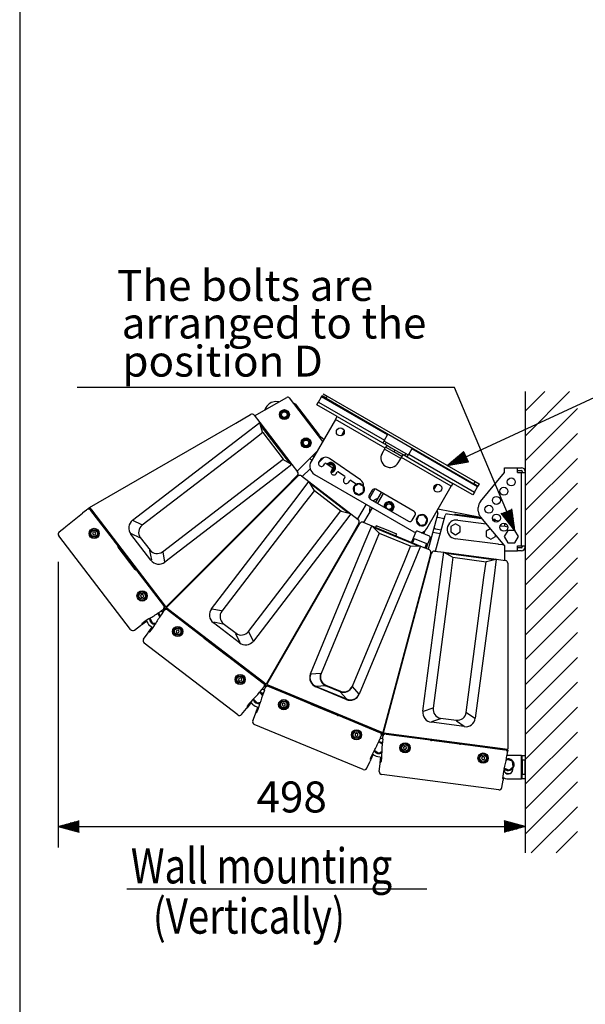
# Model space of a CAD drawing. Extents: x 0 to 541, y 0 to 825.
# Drawn here: x 0 to 121, y 296 to 506 of the extents above; entities that cross this region are included whole.
import ezdxf
from ezdxf.enums import TextEntityAlignment as Align

# ---------------------------------------------------------------- set-up
doc = ezdxf.new("R2010")
doc.units = 0
doc.header["$LTSCALE"] = 24
doc.header["$MEASUREMENT"] = 0
doc.layers.get('0').update_dxf_attribs({"linetype": 'CONTINUOUS'})
doc.layers.get('DEFPOINTS').update_dxf_attribs({"linetype": 'CONTINUOUS'})
for name, color, linetype in [('1', 3, 'CONTINUOUS'), ('GAWA', 2, 'CONTINUOUS'), ('SCALE', 4, 'CONTINUOUS'), ('SILK', 5, 'CONTINUOUS'), ('WPOLY', 1, 'CONTINUOUS')]:
    doc.layers.add(name, color=color, linetype=linetype)
doc.styles.get("Standard").update_dxf_attribs({"font": 'SIMPLEX'})
doc.styles.add('UT7', font='TOAFONT', dxfattribs={"width": 0.8})
doc.dimstyles.new('ISO-25', dxfattribs={"dimtxt": 2.5, "dimasz": 2.5, "dimexe": 1.25, "dimexo": 0.625, "dimtad": 1, "dimtih": 1, "dimdec": 4, "dimdsep": 46, "dimtxsty": 'Standard', "dimcen": 2.5, "dimadec": 0, "dimazin": 0, "dimtfac": 1, "dimtdec": 4, "dimtmove": 0, "dimatfit": 3, "dimfxl": 0, "dimtvp": 1, "dimtolj": 1, "dimtzin": 0, "dimarcsym": 0})

# ---------------------------------------------------------------- blocks, each defined once
blk = doc.blocks.new('YAZ1', base_point=(184, 133))
for p, q in [((184, 133), (183, 133.268)), ((184, 133), (183, 132.732)), ((183, 133), (184, 133))]:
    blk.add_line(p, q)
blk = doc.blocks.new('YAZ3')
for p, q in [((-0.999, 0.247), (-0.922, 0.247)), ((-0.999, 0.197), (-0.735, 0.197)), ((-0.999, 0.147), (-0.549, 0.147)), ((-0.999, 0.097), (-0.362, 0.097)), ((-0.999, 0.047), (-0.176, 0.047)), ((-0.999, -0.053), (-0.198, -0.053)), ((-0.999, -0.103), (-0.384, -0.103)), ((-0.999, -0.153), (-0.571, -0.153)), ((-0.999, -0.203), (-0.757, -0.203)), ((-0.999, -0.253), (-0.944, -0.253))]:
    blk.add_line(p, q)
blk.add_solid([(0, 0), (-1, 0.268), (-1, -0.268)])
blk.add_blockref('YAZ1', (0, 0))
blk = doc.blocks.new('*D19')
at = {"layer": 'DEFPOINTS', "color": 0}
for p in [(8.22, 396.72), (107.81, 344.49), (107.81, 334.32)]:
    blk.add_point(p, dxfattribs=at)
at = {"layer": 'SCALE', "color": 0, "lineweight": -2}
for p, q in [((8.22, 390.72), (8.22, 329.82)), ((107.81, 338.49), (107.81, 329.82)), ((12.72, 334.32), (103.31, 334.32))]:
    blk.add_line(p, q, dxfattribs=at)
at = {"layer": 'SCALE', "color": 0, "lineweight": -2, "xscale": 4.5, "yscale": 4.5, "zscale": 4.5, "rotation": 180}
blk.add_blockref('YAZ3', (8.22, 334.32), dxfattribs=at)
at = {"layer": 'SCALE', "color": 0, "lineweight": -2, "xscale": 4.5, "yscale": 4.5, "zscale": 4.5}
blk.add_blockref('YAZ3', (107.81, 334.32), dxfattribs=at)
at = {"layer": 'SCALE', "color": 0, "insert": (58.02, 340.62), "char_height": 6.6, "attachment_point": 5}
blk.add_mtext('\\A1;498', dxfattribs=at)

msp = doc.modelspace()

# ---------------------------------------------------------------- linework, layer by layer
at = {"color": 7, "linetype": 'Continuous'}
for p, q in [((98.27585, 403.6077), (103.41322, 409.78158)), ((103.41322, 409.78158), (103.41322, 410.78158)), ((103.41322, 410.78158), (107.01322, 410.78158)), ((106.21322, 409.78158), (106.21322, 410.78158)), ((106.21322, 410.18158), (107.01322, 410.18158)), ((106.21322, 409.78158), (107.81322, 409.78158)), ((107.01322, 394.12187), (107.01322, 409.78158)), ((107.21322, 409.98158), (107.21322, 409.78158)), ((97.81322, 401.57501), (97.81322, 402.32844)), ((98.27585, 400.29575), (103.41322, 394.12187)), ((104.11584, 397.42187), (103.36528, 396.12187)), ((105.61695, 397.42187), (104.11584, 397.42187)), ((106.36751, 396.12187), (105.61695, 397.42187)), ((103.36528, 396.12187), (104.11584, 394.82187)), ((104.11584, 394.82187), (105.61695, 394.82187)), ((105.61695, 394.82187), (106.36751, 396.12187)), ((103.41322, 394.12187), (103.41322, 393.12187)), ((103.41322, 393.12187), (106.21322, 393.12187)), ((106.21322, 393.12187), (106.21322, 394.12187)), ((106.21322, 394.12187), (107.81322, 394.12187)), ((107.01322, 393.72187), (106.21322, 393.72187)), ((107.01322, 393.12187), (106.21322, 393.12187)), ((107.21322, 394.12187), (107.21322, 393.92187)), ((105.11064, 348.2177), (104.03266, 348.63158)), ((107.01322, 349.49109), (104.21322, 349.49109)), ((107.01322, 344.49109), (107.01322, 349.49109)), ((107.01322, 349.49109), (107.21322, 349.49109)), ((107.21322, 349.49109), (107.81322, 349.49109)), ((107.21322, 348.49109), (107.21322, 349.49109)), ((107.21322, 348.49109), (107.21322, 345.49109)), ((107.81322, 348.49109), (107.21322, 348.49109)), ((107.81322, 349.49109), (107.81322, 348.49109)), ((107.81322, 345.49109), (107.81322, 348.49109)), ((103.39283, 346.73489), (104.39377, 346.35059)), ((104.39377, 346.35059), (105.29119, 347.0772)), ((105.29119, 347.0772), (105.11064, 348.2177)), ((105.16322, 346.49109), (105.16322, 346.67868)), ((105.23865, 347.40909), (105.45814, 347.37857)), ((105.44162, 347.25971), (105.25826, 347.28521)), ((104.21322, 344.49109), (107.01322, 344.49109)), ((107.21322, 344.49109), (107.01322, 344.49109)), ((107.21322, 344.49109), (107.21322, 345.49109)), ((107.21322, 345.49109), (107.81322, 345.49109)), ((107.81322, 344.49109), (107.21322, 344.49109)), ((107.81322, 345.49109), (107.81322, 344.49109))]:
    msp.add_line(p, q, dxfattribs=at)
for centre in [(104.86639, 407.78158), (103.27489, 405.78624), (101.68439, 403.84298), (100.0966, 401.95172), (101.68439, 400.06047), (103.27489, 398.11721)]:
    msp.add_circle(centre, 0.85, dxfattribs=at)
for centre, radius, start, end in [((107.01322, 409.98158), 0.8, 0, 90), ((107.01322, 409.98158), 0.2, 360, 90), ((99.81322, 402.32844), 2, 140.2357056, 180), ((99.81322, 401.57501), 2, 180, 219.7642944), ((107.01322, 393.92187), 0.8, 270, 360), ((107.01322, 393.92187), 0.2, 270, 360), ((104.21322, 347.49109), 1.25, 352.4482808, 108.7554327), ((104.21322, 346.99109), 2.5, 90, 96.3044809), ((104.21322, 346.49109), 0.95, 188.7053491, 0), ((104.21322, 347.49109), 1.25, 226.491182, 352.4482808), ((104.21322, 346.99109), 2.5, 240.938216, 270), ((104.21974, 347.54066), 1.95, 262.5, 281.7986382)]:
    msp.add_arc(centre, radius, start, end, dxfattribs=at)
at = {"layer": '1', "linetype": 'Continuous'}
for p, q in [((107.81322, 422.86535), (111.99287, 427.045)), ((107.81322, 417.56205), (117.29617, 427.045)), ((107.81322, 427.04387), (107.81322, 328.71477)), ((107.81322, 412.25875), (118.95801, 423.40355)), ((107.81322, 406.95545), (118.95801, 418.10025)), ((107.81322, 401.65215), (118.95801, 412.79694)), ((107.81322, 396.34885), (118.95801, 407.49364)), ((107.81322, 391.04555), (118.95801, 402.19034)), ((107.81322, 385.74225), (118.95801, 396.88704)), ((107.81322, 380.43895), (118.95801, 391.58374)), ((107.81322, 375.13564), (118.95801, 386.28044)), ((107.81322, 369.83234), (118.95801, 380.97714)), ((107.81322, 364.52904), (118.95801, 375.67384)), ((107.81322, 359.22574), (118.95801, 370.37054)), ((107.81322, 353.92244), (118.95801, 365.06724)), ((107.81322, 348.61914), (118.95801, 359.76394)), ((107.81322, 343.31584), (118.95801, 354.46064)), ((107.81322, 338.01254), (118.95801, 349.15733)), ((107.81322, 332.70924), (118.95801, 343.85403)), ((109.12205, 328.71477), (118.95801, 338.55073)), ((114.42535, 328.71477), (118.95801, 333.24743))]:
    msp.add_line(p, q, dxfattribs=at)
at = {"layer": '1'}
msp.add_line((22.88248, 321.03799), (86.85282, 321.03799), dxfattribs=at)
at = {"layer": 'GAWA'}
msp.add_lwpolyline([(0, 27.70194, 0.414214), (3, 24.70194), (537, 24.70194, 0.414214), (540, 27.70194), (540, 822, 0.414214), (537, 825), (3, 825, 0.414214), (0, 822)], format="xyb", close=True, dxfattribs=at)
at = {"layer": 'SCALE'}
for p, q in [((91.16261, 411.29427), (228.00849, 474.57536)), ((92.74944, 427.88797), (12.23348, 427.88833)), ((105.5847, 397.42187), (92.74961, 427.88756))]:
    msp.add_line(p, q, dxfattribs=at)
at = {"layer": 'SILK', "linetype": 'Continuous'}
for p, q in [((64.40553, 425.93418), (64.50553, 426.10739)), ((65.37155, 425.60739), (64.50553, 426.10739)), ((64.75553, 426.5404), (65.62155, 426.0404)), ((50.12192, 421.84003), (56.98082, 425.80001)), ((52.87105, 424.08511), (52.7393, 423.93464)), ((57.49816, 425.6971), (64.62332, 416.41141)), ((58.75109, 424.39279), (63.86469, 417.72862)), ((63.40553, 424.20213), (63.75553, 424.80835)), ((67.69235, 421.72713), (63.40553, 424.20213)), ((63.75553, 424.80835), (64.40553, 425.93418)), ((63.75553, 424.80835), (77.78514, 416.70835)), ((78.43514, 417.83418), (64.40553, 425.93418)), ((65.62155, 426.0404), (65.37155, 425.60739)), ((65.37155, 425.60739), (96.89488, 407.40739)), ((65.62155, 426.0404), (97.14488, 407.8404)), ((46.09085, 420.32097), (49.23642, 422.13707)), ((50.01244, 421.98272), (51.21121, 420.42045)), ((14.92688, 402.32845), (46.09085, 420.32097)), ((47.90315, 417.88208), (51.21121, 420.42045)), ((51.21121, 420.42045), (58.07623, 411.47377)), ((51.80707, 418.35325), (51.24508, 420.35281)), ((57.60185, 411.77206), (51.37655, 419.88503)), ((67.34235, 421.12092), (62.14635, 412.12118)), ((67.34235, 421.12092), (67.69235, 421.72713)), ((77.95116, 414.99592), (67.34235, 421.12092)), ((67.69235, 421.72713), (78.30116, 415.60213)), ((24.09113, 399.61048), (47.90315, 417.88208)), ((51.84094, 418.28562), (49.13435, 416.20877)), ((51.84094, 418.28562), (56.17713, 412.63459)), ((68.61349, 417.62258), (69.21557, 418.66542)), ((77.78514, 416.70835), (78.43514, 417.83418)), ((78.43514, 417.83418), (78.53514, 418.00739)), ((49.13435, 416.20877), (26.11934, 398.54874)), ((64.84331, 416.79245), (63.90591, 417.61321)), ((77.78514, 416.70835), (77.43514, 416.10213)), ((77.68514, 416.53515), (78.20475, 416.23515)), ((78.30116, 415.60213), (77.95116, 414.99592)), ((78.20475, 416.23515), (77.95475, 415.80213)), ((78.20475, 416.23515), (82.36168, 413.83515)), ((78.30116, 415.60213), (79.22544, 415.0685)), ((63.3947, 414.28338), (59.16551, 410.05419)), ((77.30116, 413.87008), (77.95116, 414.99592)), ((81.26927, 412.74304), (77.80517, 414.74304)), ((79.78322, 414.16912), (78.05116, 415.16912)), ((79.22544, 415.0685), (80.84099, 414.13576)), ((80.03322, 414.60213), (79.78322, 414.16912)), ((81.51527, 413.16912), (79.78322, 414.16912)), ((80.84099, 414.13576), (81.76527, 413.60213)), ((81.41527, 412.99592), (81.76527, 413.60213)), ((81.76527, 413.60213), (92.37408, 407.47713)), ((82.36168, 413.83515), (82.11168, 413.40213)), ((82.36168, 413.83515), (82.88129, 413.53515)), ((82.63129, 413.10213), (82.98129, 413.70835)), ((83.63129, 414.83418), (82.98129, 413.70835)), ((82.98129, 413.70835), (97.0109, 405.60835)), ((83.73129, 415.00739), (83.63129, 414.83418)), ((97.6609, 406.73418), (83.63129, 414.83418)), ((53.47053, 410.55774), (56.17713, 412.63459)), ((58.07623, 411.47377), (54.76817, 408.93541)), ((56.2337, 412.58437), (58.01966, 411.52399)), ((58.07623, 411.47377), (59.275, 409.9115)), ((61.86541, 412.75409), (62.29474, 412.37819)), ((62.68913, 413.09618), (62.70251, 413.08447)), ((64.8874, 412.97671), (63.73516, 411.82447)), ((64.05985, 412.39102), (63.83389, 412.06096)), ((64.87359, 411.34919), (65.09955, 411.67925)), ((65.37756, 411.73131), (66.65783, 410.85485)), ((72.72333, 408.22943), (66.08933, 412.77101)), ((80.76527, 411.87008), (81.41527, 412.99592)), ((92.02408, 406.87092), (81.41527, 412.99592)), ((30.45553, 392.89771), (53.47053, 410.55774)), ((60.28429, 408.93542), (61.9478, 410.59893)), ((62.8784, 409.38913), (84.09603, 397.13913)), ((66.70988, 410.57683), (66.48263, 410.24488)), ((67.52233, 409.53311), (67.74959, 409.86506)), ((68.0276, 409.91712), (69.3267, 409.02776)), ((77.88244, 411.23432), (78.19199, 411.0556)), ((54.76817, 408.93541), (30.95615, 390.66381)), ((59.22325, 409.12198), (56.6549, 406.55363)), ((56.78373, 406.42481), (59.35208, 408.99316)), ((59.1655, 404.53807), (61.70387, 407.84614)), ((60.1416, 409.04491), (61.70387, 407.84614)), ((61.70387, 407.84614), (70.65054, 400.98111)), ((62.81446, 406.0036), (61.75409, 407.78957)), ((70.11512, 401.14646), (62.00215, 407.37176)), ((69.37876, 408.74975), (69.15151, 408.41779)), ((70.19121, 407.70602), (70.41846, 408.03798)), ((70.69647, 408.09003), (71.81991, 407.32094)), ((72.35751, 407.38047), (71.35751, 406.80312)), ((73.35751, 406.80312), (72.35751, 407.38047)), ((72.80554, 407.1218), (72.91481, 407.31104)), ((73.01873, 407.25104), (72.90947, 407.0618)), ((88.96095, 407.26542), (88.35887, 406.22258)), ((92.37408, 407.47713), (92.02408, 406.87092)), ((96.6609, 405.00213), (92.37408, 407.47713)), ((96.89488, 407.40739), (97.14488, 407.8404)), ((97.7609, 406.90739), (96.89488, 407.40739)), ((97.14488, 407.8404), (98.0109, 407.3404)), ((98.0109, 407.3404), (97.7609, 406.90739)), ((98.0109, 407.3404), (97.7609, 406.90739)), ((56.6549, 406.55363), (31.20963, 381.10836)), ((31.33845, 380.97954), (56.78373, 406.42481)), ((62.86468, 405.94704), (60.78783, 403.24044)), ((62.86468, 405.94704), (68.51571, 401.61085)), ((71.35751, 406.80312), (71.35751, 405.64842)), ((71.35751, 405.64842), (72.35751, 405.07107)), ((72.35751, 405.07107), (73.35751, 405.64842)), ((73.35751, 405.64842), (73.35751, 406.80312)), ((75.16876, 405.98833), (74.56876, 404.9491)), ((75.76062, 406.28397), (74.60866, 404.28872)), ((75.95485, 403.45602), (77.15485, 405.53448)), ((84.12901, 401.50795), (75.98838, 406.20795)), ((77.4989, 405.33585), (76.2989, 403.25739)), ((86.82808, 397.87118), (92.02408, 406.87092)), ((97.0109, 405.60835), (96.6609, 405.00213)), ((97.0109, 405.60835), (97.6609, 406.73418)), ((97.7609, 406.90739), (97.6609, 406.73418)), ((40.8939, 380.72606), (59.1655, 404.53807)), ((60.78783, 403.24044), (43.1278, 380.22543)), ((73.88464, 403.03468), (72.07012, 399.89183)), ((74.78838, 404.12949), (82.92901, 399.42949)), ((9.87761, 398.28024), (13.38807, 401.12295)), ((13.82021, 401.47289), (13.38807, 401.12295)), ((13.96908, 401.60547), (14.27575, 401.85381)), ((14.36365, 401.91296), (14.75218, 402.22759)), ((14.75218, 402.22759), (15.11731, 401.75174)), ((15.00507, 402.22656), (14.84958, 402.10065)), ((14.92688, 402.32845), (15.29277, 401.85161)), ((15.11731, 401.75174), (15.11716, 401.75162)), ((15.11731, 401.75174), (30.70186, 381.44157)), ((15.12662, 401.73962), (15.12253, 401.7051)), ((15.12253, 401.7051), (20.93693, 394.12762)), ((15.12662, 401.73962), (20.30351, 394.99296)), ((15.29277, 401.85161), (30.84374, 381.5852)), ((66.43886, 398.90425), (68.51571, 401.61085)), ((70.65054, 400.98111), (68.11217, 397.67305)), ((68.58335, 401.57698), (70.5829, 401.01498)), ((70.65054, 400.98111), (72.21281, 399.78234)), ((73.44033, 399.10074), (75.25485, 402.24358)), ((74.6986, 402.4196), (74.65974, 402.22341)), ((89.21506, 401.0658), (87.16523, 393.4157)), ((88.83671, 401.18867), (88.76143, 401.21985)), ((88.9526, 401.55096), (88.98177, 401.53888)), ((97.95541, 400.25933), (89.20736, 401.99222)), ((91.18192, 400.94935), (98.53781, 399.98093)), ((92.99016, 400.91302), (98.3493, 400.20748)), ((26.07472, 398.60812), (24.13575, 399.55109)), ((48.77883, 375.88925), (66.43886, 398.90425)), ((72.36717, 399.00633), (70.55107, 395.86076)), ((70.70884, 395.76966), (72.52494, 398.91524)), ((73.27417, 399.16957), (75.09347, 398.41599)), ((83.74863, 399.6491), (84.34863, 400.68833)), ((85.09797, 400.5223), (84.65908, 399.45426)), ((84.65908, 399.45426), (85.36459, 398.54016)), ((86.24236, 400.67624), (85.09797, 400.5223)), ((86.94787, 399.76213), (86.24236, 400.67624)), ((86.50898, 398.69409), (86.94787, 399.76213)), ((88.6935, 393.0062), (90.74334, 400.6563)), ((90.53894, 399.89347), (89.16212, 400.1662)), ((91.67899, 398.99804), (91.68809, 399.06718)), ((91.68809, 399.06718), (91.73766, 399.06066)), ((92.96906, 398.84289), (91.96906, 398.26554)), ((93.96906, 398.26554), (92.96906, 398.84289)), ((93.4284, 399.64497), (99.48036, 398.84821)), ((100.85428, 399.87769), (101.3183, 399.8166)), ((100.93158, 399.66579), (102.3094, 399.48439)), ((103.42212, 398.95436), (103.42212, 398.32927)), ((8.44231, 397.11795), (9.69787, 398.13469)), ((9.69787, 398.13469), (9.87508, 398.2796)), ((9.87926, 398.27912), (9.87761, 398.28024)), ((15.70451, 397.09112), (15.54593, 396.78313)), ((15.54593, 396.78313), (15.73336, 396.49181)), ((16.05052, 397.10778), (15.70451, 397.09112)), ((16.23795, 396.81645), (16.05052, 397.10778)), ((16.07937, 396.50847), (16.23795, 396.81645)), ((23.74187, 396.64288), (23.83657, 396.71555)), ((25.63988, 395.83855), (23.83657, 396.71555)), ((68.11217, 397.67305), (49.84057, 373.86104)), ((73.49779, 394.56367), (75.09347, 398.41599)), ((75.09347, 398.41599), (85.51209, 394.10045)), ((76.6431, 396.92368), (75.15662, 398.37435)), ((76.70625, 396.88204), (75.40069, 393.73014)), ((84.95212, 394.12159), (75.50437, 398.03498)), ((76.05819, 398.44935), (75.90511, 398.07979)), ((78.23854, 397.54621), (76.05819, 398.44935)), ((76.70625, 396.88204), (83.28701, 394.1562)), ((80.4189, 396.64308), (78.23854, 397.54621)), ((84.47327, 397.12849), (83.55483, 394.91118)), ((87.41515, 396.23464), (84.86524, 397.29085)), ((85.22327, 398.72326), (85.14225, 398.58293)), ((85.24617, 398.52293), (85.30254, 398.62055)), ((85.36459, 398.54016), (86.50898, 398.69409)), ((86.18639, 396.74361), (86.4629, 397.41116)), ((88.15346, 397.10383), (89.70889, 396.79572)), ((88.69577, 397.81195), (89.9164, 397.57016)), ((91.96906, 398.26554), (91.96906, 397.11084)), ((91.96906, 397.11084), (92.96906, 396.53349)), ((92.96906, 396.53349), (93.96906, 397.11084)), ((93.96906, 397.11084), (93.96906, 398.26554)), ((100.37314, 397.77531), (99.50404, 397.27354)), ((99.50404, 397.27354), (99.50404, 396.11884)), ((102.4934, 398.45154), (102.54969, 398.44413)), ((102.54969, 398.44413), (102.74798, 398.41802)), ((102.74798, 398.41802), (103.54114, 398.3136)), ((103.54114, 398.3136), (104.11628, 398.23788)), ((23.6708, 376.31331), (8.34402, 396.28755)), ((15.12708, 396.28853), (15.30211, 396.42283)), ((15.37516, 396.32763), (15.20014, 396.19332)), ((15.73336, 396.49181), (16.07937, 396.50847)), ((20.33421, 394.94089), (20.33754, 394.94344)), ((20.36825, 394.89137), (20.90809, 394.18784)), ((27.99927, 391.09452), (23.74187, 396.64288)), ((25.63988, 395.83855), (25.73458, 395.91121)), ((25.73458, 395.91121), (27.8083, 393.2087)), ((70.55107, 395.86076), (52.55854, 364.69679)), ((52.71632, 364.6057), (70.70884, 395.76966)), ((80.26582, 396.27353), (80.4189, 396.64308)), ((84.17773, 395.73556), (83.79504, 394.81168)), ((84.17773, 395.73556), (86.80154, 394.64874)), ((86.80154, 394.64874), (86.41886, 393.72486)), ((87.57751, 395.84267), (86.65907, 393.62536)), ((86.79503, 393.56904), (87.08684, 394.65809)), ((102.02759, 394.47835), (92.90629, 395.67919)), ((99.50404, 396.11884), (100.50404, 395.54149)), ((100.50404, 395.54149), (101.50404, 396.11884)), ((101.50404, 396.11884), (101.50404, 396.41624)), ((20.94217, 394.13839), (20.93693, 394.12762)), ((24.63291, 389.13437), (20.97723, 393.89854)), ((27.71359, 393.13603), (27.8083, 393.2087)), ((27.71359, 393.13603), (28.09398, 391.16718)), ((30.50134, 392.83923), (30.91034, 390.72228)), ((62.01178, 366.83399), (73.49779, 394.56367)), ((75.40069, 393.73014), (64.29913, 366.9286)), ((83.36111, 394.14099), (82.05036, 390.97656)), ((83.36111, 394.14099), (85.43799, 394.11566)), ((85.51209, 394.10045), (83.91641, 390.24813)), ((85.51209, 394.10045), (87.33139, 393.34687)), ((87.68134, 392.63726), (86.74125, 389.12882)), ((86.91723, 389.08167), (87.85731, 392.5901)), ((88.51518, 393.02968), (90.46753, 392.77265)), ((89.92327, 388.6386), (90.46753, 392.77265)), ((90.46753, 392.77265), (101.64809, 391.3007)), ((92.3506, 391.73226), (90.53931, 392.74877)), ((101.10173, 391.17618), (90.96304, 392.51097)), ((102.22587, 394.45224), (102.02759, 394.47835)), ((103.01903, 394.34782), (102.22587, 394.45224)), ((103.25056, 394.31734), (103.01903, 394.34782)), ((103.42212, 393.12187), (103.42212, 391.06714)), ((27.99927, 391.09452), (28.09398, 391.16718)), ((82.05036, 390.97656), (70.9488, 364.17502)), ((92.42238, 391.70838), (91.97707, 388.32598)), ((92.42238, 391.70838), (99.4844, 390.77865)), ((99.0391, 387.39625), (99.4844, 390.77865)), ((99.55991, 390.78314), (101.57258, 391.29621)), ((101.64809, 391.3007), (101.10383, 387.16665)), ((101.64809, 391.3007), (103.60044, 391.04367)), ((104.12212, 390.4488), (104.12212, 386.8166)), ((24.84376, 389.03615), (24.85551, 389.03843)), ((24.84376, 389.03615), (30.65816, 381.45868)), ((24.89445, 388.99271), (25.4343, 388.28917)), ((83.91641, 390.24813), (72.4304, 362.51845)), ((86.74125, 389.12882), (77.42764, 354.36993)), ((77.60361, 354.32278), (86.91723, 389.08167)), ((86.00561, 358.88099), (89.92327, 388.6386)), ((91.97707, 388.32598), (88.19054, 359.56438)), ((25.47664, 388.24603), (25.47332, 388.24348)), ((25.51566, 388.20035), (30.69256, 381.45369)), ((95.25257, 358.63465), (99.0391, 387.39625)), ((101.10383, 387.16665), (97.18617, 357.40904)), ((104.12212, 386.8166), (104.12212, 350.83155)), ((25.92871, 383.76083), (25.77331, 383.45123)), ((25.77331, 383.45123), (25.96374, 383.16186)), ((26.27453, 383.78106), (25.92871, 383.76083)), ((25.96374, 383.16186), (26.30956, 383.18208)), ((26.46495, 383.49168), (26.27453, 383.78106)), ((26.30956, 383.18208), (26.46495, 383.49168)), ((27.03061, 383.34651), (26.81055, 383.36215)), ((26.81906, 383.48185), (27.03912, 383.4662)), ((29.64693, 379.93398), (30.09679, 380.26083)), ((30.54794, 379.94751), (30.1295, 380.26859)), ((30.26338, 380.37032), (30.58264, 380.60227)), ((30.60041, 380.03329), (30.83236, 380.35254)), ((30.65816, 381.45868), (30.69256, 381.45369)), ((31.06699, 380.96572), (30.66252, 380.67186)), ((30.7017, 381.44145), (30.70186, 381.44157)), ((30.70186, 381.44157), (31.06699, 380.96572)), ((30.84374, 381.5852), (31.20963, 381.10836)), ((30.90195, 380.43243), (31.19581, 380.8369)), ((31.13145, 381.21025), (30.96959, 381.09265)), ((31.19581, 380.8369), (31.67166, 380.47176)), ((31.44035, 380.90135), (31.32275, 380.73949)), ((31.33845, 380.97954), (31.81529, 380.61365)), ((31.67166, 380.47176), (31.67155, 380.47161)), ((31.67166, 380.47176), (51.98183, 364.88722)), ((31.68378, 380.46246), (38.43044, 375.28557)), ((31.68378, 380.46246), (31.68877, 380.42806)), ((31.68877, 380.42806), (39.26625, 374.61366)), ((31.81529, 380.61365), (52.0817, 365.06268)), ((43.06933, 380.27125), (40.95237, 380.68025)), ((27.12317, 378.10037), (25.9921, 377.2786)), ((27.65687, 378.64618), (27.57252, 378.5976)), ((27.7661, 378.70919), (28.2982, 377.70381)), ((29.52575, 379.65995), (29.27441, 379.66921)), ((29.87223, 379.00529), (29.52575, 379.65995)), ((30.49092, 379.8667), (30.16408, 379.41684)), ((41.32461, 377.76918), (41.39728, 377.86388)), ((43.36613, 377.4835), (41.39728, 377.86388)), ((24.49835, 376.19332), (25.8054, 377.14295)), ((25.99124, 377.27662), (25.8054, 377.14295)), ((26.02479, 377.49783), (25.99124, 377.27662)), ((25.99171, 377.27975), (25.9921, 377.2786)), ((27.37304, 375.5753), (27.50671, 375.76114)), ((27.50671, 375.76114), (27.72793, 375.79469)), ((27.50899, 375.76241), (28.25588, 376.79042)), ((27.51087, 375.76177), (27.50899, 375.76241)), ((27.75533, 377.17451), (28.40998, 376.67218)), ((28.2982, 377.70381), (29.02196, 377.67715)), ((28.82769, 377.34243), (28.87628, 377.42677)), ((33.44511, 376.12193), (33.37164, 375.7834)), ((33.37164, 375.7834), (33.62809, 375.55051)), ((33.77501, 376.22757), (33.44511, 376.12193)), ((34.03146, 375.99468), (33.77501, 376.22757)), ((33.958, 375.65615), (34.03146, 375.99468)), ((46.87297, 373.51177), (41.32461, 377.76918)), ((43.36613, 377.4835), (43.43879, 377.5782)), ((43.43879, 377.5782), (46.14131, 375.50449)), ((48.83821, 375.84462), (49.78119, 373.90566)), ((26.42341, 374.26825), (27.37304, 375.5753)), ((33.09508, 375.19723), (33.22938, 375.37226)), ((33.32459, 375.29921), (33.19028, 375.12418)), ((33.62809, 375.55051), (33.958, 375.65615)), ((38.47358, 375.24322), (38.47613, 375.24655)), ((38.51926, 375.2042), (39.2228, 374.66436)), ((39.26852, 374.62542), (39.26625, 374.61366)), ((44.12863, 370.74714), (39.36447, 374.40281)), ((46.06864, 375.40979), (46.14131, 375.50449)), ((46.06864, 375.40979), (46.94564, 373.60648)), ((46.51764, 358.11393), (26.5434, 373.4407)), ((46.87297, 373.51177), (46.94564, 373.60648)), ((44.35772, 370.70684), (44.36848, 370.71208)), ((44.35772, 370.70684), (51.93519, 364.89244)), ((44.41793, 370.67799), (45.12147, 370.13815)), ((45.17354, 370.10745), (45.17098, 370.10412)), ((45.22305, 370.07342), (51.96971, 364.89652)), ((46.77105, 365.89208), (46.70109, 365.55281)), ((46.70109, 365.55281), (46.95992, 365.32258)), ((47.09986, 366.00112), (46.77105, 365.89208)), ((46.95992, 365.32258), (47.28872, 365.43162)), ((47.35869, 365.77089), (47.09986, 366.00112)), ((47.28872, 365.43162), (47.35869, 365.77089)), ((47.70327, 365.85304), (47.91988, 365.89488)), ((47.94264, 365.77706), (47.72603, 365.73522)), ((64.23079, 366.95771), (62.08011, 366.80487)), ((51.35304, 363.15797), (51.70298, 363.59011)), ((52.21985, 363.40423), (51.73256, 363.60607)), ((51.83556, 363.73899), (52.0839, 364.04566)), ((51.93519, 364.89244), (51.96971, 364.89652)), ((51.98171, 364.88707), (51.98183, 364.88722)), ((51.98183, 364.88722), (52.45768, 364.52209)), ((52.18569, 363.31142), (51.98642, 362.79229)), ((52.0817, 365.06268), (52.55854, 364.69679)), ((52.45768, 364.52209), (52.14305, 364.13356)), ((52.24833, 363.50067), (52.38975, 363.86908)), ((52.45665, 364.77497), (52.33074, 364.61949)), ((52.43629, 363.96426), (52.61546, 364.431)), ((52.61546, 364.431), (53.16959, 364.20147)), ((52.71632, 364.6057), (53.27161, 364.37569)), ((52.83497, 364.55655), (52.76328, 364.36977)), ((53.16959, 364.20147), (53.16952, 364.20129)), ((53.16959, 364.20147), (76.82129, 354.40461)), ((53.18371, 364.19562), (53.19743, 364.16368)), ((53.18371, 364.19562), (61.04036, 360.94129)), ((53.2648, 364.37851), (53.18826, 364.19373)), ((53.19743, 364.16368), (62.02159, 360.5086)), ((53.27161, 364.37569), (76.87235, 354.59994)), ((63.19311, 364.08934), (63.23879, 364.19962)), ((69.65431, 361.41302), (63.19311, 364.08934)), ((65.239, 364.34177), (63.23879, 364.19962)), ((63.23879, 364.19962), (69.69999, 361.52331)), ((65.239, 364.34177), (65.28468, 364.45206)), ((68.38614, 363.03818), (65.239, 364.34177)), ((65.28468, 364.45206), (68.43182, 363.14847)), ((68.38614, 363.03818), (68.43182, 363.14847)), ((70.9488, 364.17502), (72.36148, 362.54619)), ((49.7641, 361.39898), (49.6952, 361.33023)), ((49.8533, 361.48812), (50.62748, 360.65472)), ((51.30691, 362.86191), (51.06174, 362.8058)), ((51.81103, 362.31923), (51.30691, 362.86191)), ((68.38614, 363.03818), (69.69999, 361.52331)), ((69.65431, 361.41302), (69.69999, 361.52331)), ((47.34805, 358.21222), (48.36478, 359.46778)), ((48.50969, 359.64499), (48.36478, 359.46778)), ((48.48484, 359.86735), (48.50969, 359.64499)), ((48.50933, 359.64814), (48.51001, 359.64713)), ((49.38985, 360.73364), (48.51001, 359.64713)), ((50.2401, 360.00294), (51.00245, 359.68716)), ((50.36763, 358.5752), (50.823, 359.7615)), ((50.62748, 360.65472), (51.33347, 360.81628)), ((51.23246, 360.44269), (51.25756, 360.53673)), ((55.90966, 359.47507), (55.99409, 359.6789)), ((56.29975, 360.64628), (56.00843, 360.45885)), ((56.00843, 360.45885), (56.02509, 360.11284)), ((56.10495, 359.63297), (56.02053, 359.42915)), ((56.02509, 360.11284), (56.33307, 359.95426)), ((56.60774, 360.4877), (56.29975, 360.64628)), ((56.33307, 359.95426), (56.6244, 360.14169)), ((56.6244, 360.14169), (56.60774, 360.4877)), ((61.09299, 360.91155), (61.09459, 360.91542)), ((61.14721, 360.88568), (61.9665, 360.54632)), ((62.02074, 360.52054), (62.02159, 360.5086)), ((67.71902, 358.0323), (62.17103, 360.33036)), ((88.11699, 359.57482), (86.07916, 358.87055)), ((49.70576, 356.85099), (50.28474, 358.35929)), ((50.28474, 358.35929), (50.36576, 358.57339)), ((50.36576, 358.57339), (50.57075, 358.66305)), ((50.36962, 358.57507), (50.36763, 358.5752)), ((67.95073, 358.05267), (67.95977, 358.06051)), ((67.95073, 358.05267), (76.77489, 354.39758)), ((68.01636, 358.04039), (68.83565, 357.70103)), ((68.89389, 357.68485), (68.89228, 357.68097)), ((68.95052, 357.66479), (76.80717, 354.41046)), ((89.7679, 357.30896), (87.87264, 356.65396)), ((89.7679, 357.30896), (89.78348, 357.42731)), ((89.78348, 357.42731), (93.16078, 356.98268)), ((93.1452, 356.86433), (93.16078, 356.98268)), ((93.1452, 356.86433), (94.80636, 355.74112)), ((95.32631, 358.6257), (97.11243, 357.41799)), ((73.29634, 346.44788), (50.03585, 356.08269)), ((87.85706, 356.53561), (87.87264, 356.65396)), ((94.79078, 355.62277), (87.85706, 356.53561)), ((94.79078, 355.62277), (94.80636, 355.74112)), ((71.81736, 354.21701), (71.52799, 354.02658)), ((71.52799, 354.02658), (71.54821, 353.68076)), ((71.54821, 353.68076), (71.85781, 353.52537)), ((72.12696, 354.06161), (71.81736, 354.21701)), ((71.85781, 353.52537), (72.14719, 353.71579)), ((72.14719, 353.71579), (72.12696, 354.06161)), ((72.43854, 354.23015), (72.63695, 354.32663)), ((72.68943, 354.21872), (72.49102, 354.12223)), ((76.66149, 352.57155), (76.88766, 353.07953)), ((76.77489, 354.39758), (76.80717, 354.41046)), ((76.82121, 354.40444), (76.82129, 354.40461)), ((76.82129, 354.40461), (77.37543, 354.17508)), ((76.87235, 354.59994), (77.42764, 354.36993)), ((77.43502, 353.03376), (76.9121, 353.1026)), ((76.97719, 353.25765), (77.13769, 353.61815)), ((77.37543, 354.17508), (77.17208, 353.71836)), ((77.30898, 354.41908), (77.22761, 354.23631)), ((77.42605, 352.93527), (77.36792, 352.38226)), ((77.43757, 353.13429), (77.47882, 353.52674)), ((77.49914, 353.63072), (77.5514, 354.12793)), ((77.5514, 354.12793), (78.14606, 354.04964)), ((77.60361, 354.32278), (78.19951, 354.24433)), ((77.73095, 354.30602), (77.71003, 354.10705)), ((78.14606, 354.04964), (78.14604, 354.04945)), ((78.14606, 354.04964), (103.52746, 350.70812)), ((78.16121, 354.04765), (78.18273, 354.02035)), ((78.16121, 354.04765), (86.59244, 352.93765)), ((78.18273, 354.02035), (87.65222, 352.77367)), ((78.19951, 354.24433), (103.52622, 350.91001)), ((86.65097, 352.92255), (86.65151, 352.92671)), ((86.71004, 352.9116), (87.58924, 352.79585)), ((87.64831, 352.78499), (87.65222, 352.77367)), ((93.79643, 351.85636), (87.8427, 352.64018)), ((75.64503, 350.57043), (76.60854, 349.9658)), ((76.69356, 352.27363), (76.47126, 352.15598)), ((77.32095, 351.87992), (76.69356, 352.27363)), ((82.08972, 351.42574), (81.85683, 351.16929)), ((81.85683, 351.16929), (81.96248, 350.83939)), ((81.96248, 350.83939), (82.30101, 350.76592)), ((82.42825, 351.35228), (82.08972, 351.42574)), ((82.30101, 350.76592), (82.53389, 351.02237)), ((82.53389, 351.02237), (82.42825, 351.35228)), ((94.01497, 351.936), (94.02168, 351.94592)), ((94.01497, 351.936), (103.48446, 350.68931)), ((94.08154, 351.94112), (94.96075, 351.82537)), ((95.02119, 351.82482), (95.02064, 351.82066)), ((95.08109, 351.8201), (103.51231, 350.71011)), ((103.48446, 350.68931), (103.51231, 350.71011)), ((103.52622, 350.91001), (104.12212, 350.83155)), ((103.52743, 350.70792), (103.52746, 350.70812)), ((103.52746, 350.70812), (104.12212, 350.62983)), ((103.99479, 350.84832), (103.96349, 350.65071)), ((104.12212, 350.62983), (104.04391, 350.13603)), ((74.82425, 348.44235), (74.73014, 348.23367)), ((74.7427, 348.6507), (74.82425, 348.44235)), ((74.82309, 348.4453), (74.82401, 348.4445)), ((75.39266, 349.72171), (74.82401, 348.4445)), ((75.58194, 350.46124), (75.53319, 350.377)), ((76.40305, 349.23597), (77.22116, 349.12826)), ((76.60854, 349.9658), (77.24866, 350.30458)), ((76.89576, 347.88989), (77.02858, 349.15362)), ((77.181, 349.13355), (77.11865, 348.19543)), ((77.24778, 349.91757), (77.24769, 350.01491)), ((82.01605, 350.19348), (82.04484, 350.41221)), ((82.16382, 350.39654), (82.13502, 350.17781)), ((98.7426, 349.23179), (98.51237, 348.97296)), ((98.51237, 348.97296), (98.62141, 348.64416)), ((98.62141, 348.64416), (98.96068, 348.57419)), ((99.08187, 349.16182), (98.7426, 349.23179)), ((98.96068, 348.57419), (99.19091, 348.83302)), ((99.19091, 348.83302), (99.08187, 349.16182)), ((99.33921, 349.40526), (99.50588, 349.5498)), ((99.5845, 349.45915), (99.41783, 349.3146)), ((104.03266, 348.63158), (103.76596, 348.41564)), ((103.84754, 348.89615), (103.93452, 349.44536)), ((103.9749, 349.64058), (104.03663, 350.03034)), ((74.07301, 346.75774), (74.73014, 348.23367)), ((76.7027, 346.05312), (76.87158, 347.65987)), ((76.87158, 347.65987), (76.89442, 347.88765)), ((76.89442, 347.88765), (77.06923, 348.02731)), ((76.89771, 347.89027), (76.89576, 347.88989)), ((103.3592, 346.57831), (103.29425, 346.25024)), ((103.35096, 346.57835), (103.32568, 346.48435)), ((102.18198, 342.11018), (77.22039, 345.39644)), ((103.00892, 344.61229), (103.14161, 344.43214)), ((103.14161, 344.43214), (103.10472, 344.20621)), ((103.13973, 344.43469), (103.14083, 344.43415)), ((103.14083, 344.43415), (103.18417, 344.72701)), ((103.18707, 344.72614), (103.14083, 344.43415)), ((103.96522, 345.60734), (103.81946, 345.62653)), ((102.85199, 342.6105), (103.10472, 344.20621))]:
    msp.add_line(p, q, dxfattribs=at)
at = {"layer": 'SILK', "linetype": 'Continuous', "flags": 128}
for points in [[(77.04176, 349.15188), (77.02676, 349.02392), (76.89576, 347.88989)], [(103.38022, 346.05963), (103.42246, 346.3484), (103.4552, 346.56034)]]:
    msp.add_lwpolyline(points, dxfattribs=at)
at = {"layer": 'SILK', "linetype": 'Continuous'}
for centre, radius in [((56.45509, 422.12682), 1.06748), ((56.45586, 422.12741), 1), ((56.45586, 422.12741), 0.8), ((56.45586, 422.12741), 0.6), ((68.39491, 418.444), 0.85), ((61.08168, 416.09733), 1.06748), ((61.08245, 416.09793), 1), ((61.08245, 416.09793), 0.8), ((61.08245, 416.09793), 0.6), ((89.17952, 406.444), 0.85), ((78.78199, 402.51659), 0.6), ((15.89194, 396.79979), 1.09511), ((15.89194, 396.79979), 0.7), ((26.11913, 383.47146), 1.09511), ((26.11913, 383.47146), 0.7), ((33.70155, 375.88904), 1.09511), ((33.70155, 375.88904), 0.7), ((47.02989, 365.66185), 1.09511), ((47.02989, 365.66185), 0.7), ((56.31641, 360.30027), 1.09511), ((56.31641, 360.30027), 0.7), ((71.83759, 353.87119), 1.09511), ((71.83759, 353.87119), 0.7), ((82.19536, 351.09583), 1.09511), ((82.19536, 351.09583), 0.7), ((98.85164, 348.90299), 1.09511), ((98.85164, 348.90299), 0.7)]:
    msp.add_circle(centre, radius, dxfattribs=at)
for centre, radius, start, end in [((54.67672, 422.50411), 2.4, 75.1767257, 138.7954204), ((57.18082, 425.4536), 0.4, 37.5, 120), ((58.59242, 424.27104), 0.2, 37.5, 127.5), ((49.53642, 421.61746), 0.6, 37.5, 120), ((54.54497, 422.35364), 2.4, 138.7954204, 162.5969079), ((51.05254, 420.29869), 0.2, 15.6985905, 37.5), ((51.99961, 418.40737), 0.2, 195.6985905, 217.5), ((63.70601, 417.60687), 0.2, 307.5, 37.5), ((79.03322, 412.87008), 2, 150, 240), ((56.3358, 412.75634), 0.2, 217.5, 239.3014095), ((57.91756, 411.35202), 0.2, 37.5, 59.3014095), ((63.8784, 411.12118), 2, 150, 240), ((63.08438, 413.5476), 0.6, 194.9065732, 228.7954204), ((64.35374, 411.70507), 0.63, 145.6048161, 325.6048161), ((65.26458, 411.56627), 1.46, 55.6048161, 145.6048161), ((65.26458, 411.56627), 0.2, 55.6048161, 145.6048161), ((66.32743, 410.85158), 1.06748, 272.8794361, 135.3882509), ((66.32802, 410.85236), 1, 272.6061053, 134.7475422), ((66.32802, 410.85236), 0.8, 274.7874217, 131.9864351), ((66.32802, 410.85236), 0.6, 287.2855078, 127.308069), ((79.03322, 412.87008), 2, 240, 330), ((58.79899, 409.54625), 0.6, 315, 37.5), ((67.00248, 409.889), 0.63, 145.6048161, 325.6048161), ((66.54485, 410.68981), 0.2, 325.6048161, 55.6048161), ((67.91462, 409.75208), 0.2, 55.6048161, 145.6048161), ((59.77634, 408.5689), 0.6, 52.5, 135), ((61.58212, 407.68747), 0.2, 30.6985905, 52.5), ((69.67136, 408.06191), 0.63, 145.6048161, 325.6048161), ((69.21372, 408.86273), 0.2, 325.6048161, 55.6048161), ((70.58349, 407.925), 0.2, 55.6048161, 145.6048161), ((72.35751, 406.22577), 1.22, 62.8189624, 57.1810376), ((71.89858, 407.0247), 1.46, 356.1903314, 55.6048161), ((89.17952, 406.444), 0.8, 108.5903779, 150), ((62.98643, 406.10571), 0.2, 210.6985905, 232.5), ((75.68838, 405.68833), 0.6, 60, 150), ((89.17952, 406.444), 0.8, 150, 191.4096221), ((75.08838, 404.6491), 0.6, 150, 240), ((77.05286, 401.95325), 2.4, 105.1767257, 131.7288751), ((78.78162, 402.51569), 1.06748, 295.863611, 184.136389), ((78.78199, 402.51659), 1, 293.1301024, 157.5), ((78.78199, 402.51659), 0.8, 281.4096221, 157.5), ((13.08209, 402.45159), 1.22584, 307.0226053, 316.3505858), ((14.65326, 401.38778), 0.59975, 104.1432542, 129.0094305), ((14.62753, 401.33599), 0.64478, 60.4226212, 100.7995884), ((14.65055, 401.37438), 0.60003, 37.495823, 60.5249642), ((68.63746, 401.76952), 0.2, 232.5, 254.3014095), ((70.52879, 400.82244), 0.2, 52.5, 74.3014095), ((77.01399, 401.75706), 2.4, 168.7954204, 192.5969079), ((77.05286, 401.95325), 2.4, 165.6535201, 168.7954204), ((78.78199, 402.51659), 1, 157.5, 186.8698976), ((78.78199, 402.51659), 0.8, 157.5, 198.5903779), ((83.82901, 400.98833), 0.6, 330, 60), ((88.82869, 401.16933), 0.4, 345, 67.5), ((91.12971, 400.55278), 0.4, 82.5, 165), ((92.96406, 400.71473), 0.2, 82.5, 172.5), ((25.37704, 397.95478), 2.0964, 127.8349503, 218.7403186), ((21.24748, 397.4272), 3.58511, 36.328954, 37.5161186), ((71.84755, 399.30633), 0.6, 330, 52.5), ((73.04456, 398.61524), 0.6, 67.5, 150), ((83.22901, 399.9491), 0.6, 240, 330), ((85.80347, 399.6082), 1.22, 242.8189624, 237.1810376), ((89.04554, 399.57764), 0.6, 78.7954204, 96.6553874), ((93.16735, 397.66208), 2, 82.5, 172.5), ((101.29219, 399.61831), 0.2, 352.5, 82.5), ((8.82527, 396.65702), 0.60672, 173.7575522, 217.5148815), ((8.82465, 396.64599), 0.6074, 129.0111194, 172.716447), ((15.89194, 396.79979), 0.92, 221.2393352, 213.7606648), ((27.26459, 397.03485), 1.89828, 127.1072277, 216.2934709), ((28.96299, 400.73201), 3.58511, 216.328954, 217.5161186), ((75.01693, 398.23121), 0.2, 45.6985905, 67.5), ((76.78279, 397.06681), 0.2, 225.6985905, 247.5), ((85.09603, 398.87118), 2, 240, 250.1236887), ((84.75044, 397.01368), 0.3, 67.5, 157.5), ((85.09603, 398.87118), 2, 286.7693987, 330), ((88.81236, 398.40051), 0.6, 224.9065732, 258.7954204), ((93.16735, 397.66208), 2, 172.5, 262.5), ((20.05464, 394.78546), 0.32402, 29.1802796, 39.8197204), ((20.58808, 395.07892), 0.28896, 208.5326309, 220.4673691), ((87.30035, 395.95748), 0.3, 337.5, 67.5), ((21.11021, 394.05399), 0.20457, 167.127033, 229.4546059), ((20.6735, 393.98967), 0.30709, 28.9657478, 40.1890386), ((20.83531, 394.19608), 0.12253, 308.0229835, 326.0318559), ((29.29108, 394.40809), 1.90714, 218.9685276, 307.6307738), ((33.3004, 395.07938), 3.58511, 217.4838814, 218.671046), ((83.36355, 394.34097), 0.2, 247.5, 269.3014095), ((85.43555, 393.91568), 0.2, 67.5, 89.3014095), ((87.10178, 392.79255), 0.6, 345, 67.5), ((88.43687, 392.43481), 0.6, 82.5, 165), ((90.44143, 392.57436), 0.2, 60.6985905, 82.5), ((29.69117, 392.34457), 2.10361, 216.4588177, 306.9659134), ((28.11128, 388.48213), 3.58511, 37.4838814, 38.671046), ((92.44848, 391.90667), 0.2, 240.6985905, 262.5), ((99.51051, 390.97694), 0.2, 262.5, 284.3014095), ((101.62198, 391.10241), 0.2, 82.5, 104.3014095), ((103.52212, 390.4488), 0.6, 360, 82.5), ((24.85929, 389.28627), 0.27262, 213.8601542, 259.5582069), ((24.91849, 388.85454), 0.19638, 112.3687247, 123.5764359), ((24.64232, 388.8174), 0.30709, 34.8109614, 46.0342521), ((25.67234, 388.45298), 0.28896, 214.5326308, 226.4673692), ((25.3044, 388.05942), 0.25395, 33.7062676, 47.2937324), ((26.11913, 383.47146), 0.92, 359.672867, 352.1941965), ((26.11913, 383.47146), 0.9, 352.110978, 359.7560855), ((16.7334, 397.70792), 21.9698, 299.8151631, 306.0000071), ((30.85111, 379.29456), 1.22584, 118.6494142, 127.9773947), ((29.52465, 380.62102), 1.22584, 322.0226053, 331.3505858), ((30.23003, 381.08768), 0.59996, 305.9951666, 330.8521486), ((30.21674, 381.08847), 0.59982, 14.4710324, 37.5081804), ((30.18205, 381.07524), 0.63673, 333.9338371, 14.8439532), ((31.31762, 380.0001), 0.59975, 119.1432542, 144.0094305), ((31.30617, 379.94341), 0.64478, 75.4226212, 115.7995884), ((31.31847, 379.98645), 0.60003, 52.495823, 75.5249642), ((42.56451, 379.4596), 2.0964, 142.8349503, 233.7403186), ((38.71222, 377.88119), 3.58511, 51.328954, 52.5161186), ((44.62585, 379.05954), 1.89828, 142.1072277, 231.2934709), ((45.30948, 383.07031), 3.58511, 231.328954, 232.5161186), ((31.60371, 371.28542), 8.34975, 118.8678338, 131.9247345), ((28.94241, 378.72155), 1.95, 192.9769517, 232.5), ((28.91197, 378.68188), 1.25, 181.491182, 268.508818), ((28.91197, 378.68188), 1.22, 180.7270791, 269.2729209), ((47.93802, 366.50331), 21.96981, 143.9999937, 150.1848361), ((28.91197, 378.68188), 1.22, 25.4804644, 64.5195356), ((28.91197, 378.68188), 1.25, 26.2445673, 63.7554327), ((24.15261, 376.68317), 0.6074, 217.5111143, 261.2164521), ((24.1416, 376.68407), 0.60672, 262.257568, 306.0148656), ((21.51552, 381.37361), 8.34975, 318.0752655, 331.1321662), ((33.70155, 375.88904), 0.92, 236.2393352, 228.7606648), ((47.26315, 377.04679), 1.90714, 233.9685276, 322.6307738), ((50.96211, 378.73289), 3.58511, 232.4838814, 233.671046), ((26.91488, 373.91132), 0.6074, 144.0111194, 187.716447), ((26.91262, 373.92214), 0.60672, 188.7575522, 232.5148815), ((38.24376, 375.02073), 0.32402, 44.1802796, 54.8197204), ((38.68307, 375.44225), 0.28896, 223.5326308, 235.4673692), ((39.04749, 374.41223), 0.30709, 43.9657479, 55.1890385), ((39.15037, 374.65349), 0.12253, 323.0229828, 341.0318566), ((39.45268, 374.58738), 0.20457, 182.127033, 244.4546059), ((48.18368, 375.15713), 2.10361, 231.4588177, 321.9659134), ((47.65729, 371.01739), 3.58511, 52.4838814, 53.671046), ((44.30799, 370.95245), 0.27262, 228.8601542, 274.5582069), ((44.47691, 370.55076), 0.19638, 127.3687245, 138.5764361), ((44.21976, 370.4434), 0.30709, 49.8109614, 61.0342522), ((45.30901, 370.35799), 0.28896, 229.5326309, 241.4673692), ((45.05546, 369.88261), 0.25395, 48.7062676, 62.2937325), ((47.02989, 365.66185), 0.92, 14.672867, 7.1941965), ((63.95325, 366.04307), 2.0964, 157.8349503, 248.7403186), ((63.85801, 366.0353), 1.93731, 156.5945028, 251.3593749), ((60.64074, 363.52139), 3.58511, 66.328954, 67.5161186), ((66.16186, 366.19971), 2.07452, 158.5685404, 243.5857144), ((66.04789, 366.19015), 1.89828, 157.1072277, 246.2934709), ((65.67016, 370.24119), 3.58511, 246.328954, 247.5161186), ((34.2793, 376.98401), 21.9698, 314.8151631, 321.0000071), ((52.68169, 362.852), 1.22584, 133.6494142, 142.9773947), ((51.60463, 364.4206), 0.59982, 29.4710324, 52.5081804), ((51.61767, 364.42327), 0.59996, 320.9951666, 345.8521486), ((51.57455, 364.39884), 0.63673, 348.9338371, 29.8439533), ((51.05711, 363.78995), 1.22584, 337.0226053, 346.3505858), ((52.94969, 363.65424), 0.59975, 134.1432542, 159.0094305), ((52.95331, 363.59652), 0.64478, 90.4226212, 130.7995884), ((52.95405, 363.64128), 0.60003, 67.495823, 90.5249642), ((69.04361, 365.01291), 2.0813, 251.5851418, 336.2606034), ((69.11626, 364.92856), 1.90714, 248.9685276, 337.6307738), ((72.25279, 367.51458), 3.58511, 247.4838814, 248.671046), ((55.48155, 355.31056), 8.34975, 133.8678338, 146.9247345), ((50.9672, 361.75831), 1.25, 196.491182, 283.508818), ((50.9672, 361.75831), 1.22, 195.7270791, 284.2729209), ((50.9672, 361.75831), 1.22, 40.4804644, 79.5195356), ((50.9672, 361.75831), 1.25, 41.2445673, 78.7554327), ((72.497, 354.91902), 21.96981, 158.9999937, 165.1848361), ((56.31641, 360.30027), 0.92, 251.2393352, 243.7606648), ((70.49451, 363.34155), 2.10361, 246.4588177, 336.9659134), ((70.56014, 363.25921), 1.93733, 243.6413477, 338.4047747), ((71.0575, 359.20663), 3.58511, 67.4838814, 68.671046), ((50.98633, 361.80451), 1.95, 207.9769517, 247.5), ((43.1261, 362.44398), 8.34975, 333.0752655, 346.1321662), ((60.92858, 360.63716), 0.32402, 59.1802796, 69.8197203), ((61.24383, 361.15802), 0.28896, 238.5326307, 250.4673692), ((61.86242, 360.25741), 0.30709, 58.9657478, 70.1890384), ((61.89935, 360.51708), 0.12253, 338.0229833, 356.0318558), ((62.20847, 360.53147), 0.20457, 197.127033, 259.4546059), ((88.65749, 363.11895), 3.58511, 261.328954, 262.5161186), ((90.07083, 359.30371), 1.89828, 172.1072277, 261.2934709), ((46.88731, 358.59589), 0.6074, 232.5111143, 276.2164521), ((46.87644, 358.59391), 0.60672, 277.257568, 321.0148656), ((50.27287, 356.63342), 0.6074, 159.0111194, 202.716447), ((67.83913, 358.27704), 0.27262, 243.8601542, 289.558207), ((68.10626, 357.93276), 0.19638, 142.3687245, 153.5764361), ((67.88566, 357.7625), 0.30709, 64.8109615, 76.0342522), ((68.9599, 357.96191), 0.28896, 244.5326308, 256.4673692), ((68.83803, 357.43712), 0.25395, 63.7062676, 77.2937324), ((88.08564, 358.61951), 2.0964, 172.8349503, 263.7403186), ((85.53866, 355.32641), 3.58511, 81.328954, 82.5161186), ((93.36118, 358.87926), 1.90714, 263.9685276, 352.6307738), ((95.10321, 357.70304), 2.10361, 261.4588177, 351.9659134), ((95.72152, 362.18896), 3.58511, 262.4838814, 263.671046), ((96.71722, 353.85473), 3.58511, 82.4838814, 83.671046), ((50.26788, 356.64329), 0.60672, 203.7575522, 247.5148815), ((71.83759, 353.87119), 0.92, 29.672867, 22.1941965), ((76.57771, 353.85626), 0.59982, 44.4710324, 67.5081804), ((78.02405, 352.61988), 1.22584, 148.6494142, 157.9773947), ((76.55429, 353.82746), 0.63673, 3.9338371, 44.8439533), ((76.58962, 353.86222), 0.59996, 335.9951666, 0.8521486), ((76.21207, 353.10539), 1.22584, 352.0226053, 1.3505858), ((78.07529, 353.46415), 0.59975, 149.1432542, 174.0094305), ((78.09372, 353.40933), 0.64478, 105.4226212, 145.7995884), ((78.08285, 353.45276), 0.60003, 82.495823, 105.5249642), ((86.56318, 352.61496), 0.32402, 74.1802795, 84.8197204), ((86.73288, 353.19966), 0.28896, 253.532631, 265.467369), ((87.56349, 352.48984), 0.30709, 73.9657478, 85.1890386), ((87.53196, 352.75022), 0.12253, 353.0229831, 11.0318562), ((87.82682, 352.84413), 0.20457, 212.127033, 274.4546059), ((56.59107, 361.50747), 21.9698, 329.8151631, 336.0000071), ((76.65105, 351.11971), 1.22, 55.4804644, 94.5195356), ((76.65105, 351.11971), 1.25, 56.2445673, 93.7554327), ((99.21738, 350.08578), 21.96981, 173.9999937, 180.1848361), ((82.19536, 351.09583), 0.92, 266.2393352, 258.7606648), ((93.8491, 352.12384), 0.27262, 258.8601542, 304.5582069), ((94.19624, 351.86043), 0.19638, 157.3687245, 168.5764361), ((94.02722, 351.63888), 0.30709, 79.8109615, 91.0342521), ((95.01324, 352.10953), 0.28896, 259.5326307, 271.4673693), ((95.03135, 351.57107), 0.25395, 78.7062677, 92.2937323), ((103.43411, 350.11541), 0.59982, 59.4710324, 82.5081804), ((103.41893, 350.08152), 0.63673, 18.9338371, 59.8439533), ((82.68038, 346.06006), 8.34975, 148.8678338, 161.9247345), ((76.65757, 351.16929), 1.95, 222.9769517, 262.5), ((76.65105, 351.11971), 1.25, 211.491182, 298.508818), ((76.65105, 351.11971), 1.22, 210.7270791, 299.2729209), ((68.89966, 349.75259), 8.34975, 348.0752655, 1.1321662), ((98.85164, 348.90299), 0.92, 44.672867, 37.1941965), ((98.85164, 348.90299), 0.9, 37.110978, 44.7560855), ((82.14822, 352.33298), 21.9698, 344.8151631, 351.0000071), ((105.15116, 349.29549), 1.22584, 163.6494142, 172.9773947), ((103.44407, 350.12424), 0.59996, 350.9951666, 15.8521486), ((73.52868, 347.0091), 0.6074, 247.5111143, 291.2164521), ((73.51869, 347.00437), 0.60672, 292.257568, 336.0148656), ((111.34664, 344.16434), 8.34975, 163.8678338, 176.9247345), ((77.30679, 345.98974), 0.6074, 174.0111194, 217.716447), ((77.29943, 345.99798), 0.60672, 218.7575522, 262.5148815), ((102.26114, 342.7124), 0.6074, 262.5111143, 306.2164521), ((102.25271, 342.70526), 0.60672, 307.2575681, 351.0148656)]:
    msp.add_arc(centre, radius, start, end, dxfattribs=at)
at = {"layer": 'WPOLY', "linetype": 'Continuous', "flags": 128}
for points in [[(72.93313, 407.10278), (72.84176, 407.15637), (72.82921, 407.16279)], [(72.94188, 407.11793), (72.84982, 407.17186), (72.83796, 407.17794)]]:
    msp.add_lwpolyline(points, dxfattribs=at)

# ---------------------------------------------------------------- block references
at = {"layer": 'SCALE', "xscale": 4.5, "yscale": 4.5, "zscale": 4.5}
for p, rotation in [((91.16261, 411.29427), 204.817047), ((105.5847, 397.42187), 292.8455259999999)]:
    msp.add_blockref('YAZ3', p, dxfattribs=dict(at, rotation=rotation))

# ---------------------------------------------------------------- texts
at = {"layer": '1', "style": 'UT7', "width": 0.8}
for s, p in [('Wall mounting', (23.7089, 322.18881)), ('(Vertically)', (28.40608, 311.48345))]:
    msp.add_text(s, height=7.5, dxfattribs=at).set_placement(p)
at = {"layer": 'SCALE'}
for s, p in [('The bolts are', (48.09686, 448.8128)), ('arranged to the', (54.24783, 440.79249)), ('position D', (43.28305, 432.67214))]:
    msp.add_text(s, height=6.6, dxfattribs=at).set_placement(p, align=Align.MIDDLE)

# ---------------------------------------------------------------- dimensions: what is measured, and where the dimension line sits
dim = msp.add_linear_dim(base=(107.81322, 334.32202), p1=(8.22215, 396.72299), p2=(107.81322, 344.49109), text='498', dimstyle='ISO-25', override={"dimscale": 3, "dimtxt": 2.2, "dimasz": 1.5, "dimexe": 1.5, "dimexo": 2, "dimgap": 1, "dimtih": 0, "dimdec": 4, "dimblk": 'YAZ3', "dimtdec": 4, "dimtzin": 0}, dxfattribs=at)
dim.commit()
dim.dimension.update_dxf_attribs({"geometry": '*D19', "text_midpoint": (58.01768, 340.62202)})

doc.saveas('drawing.dxf')
